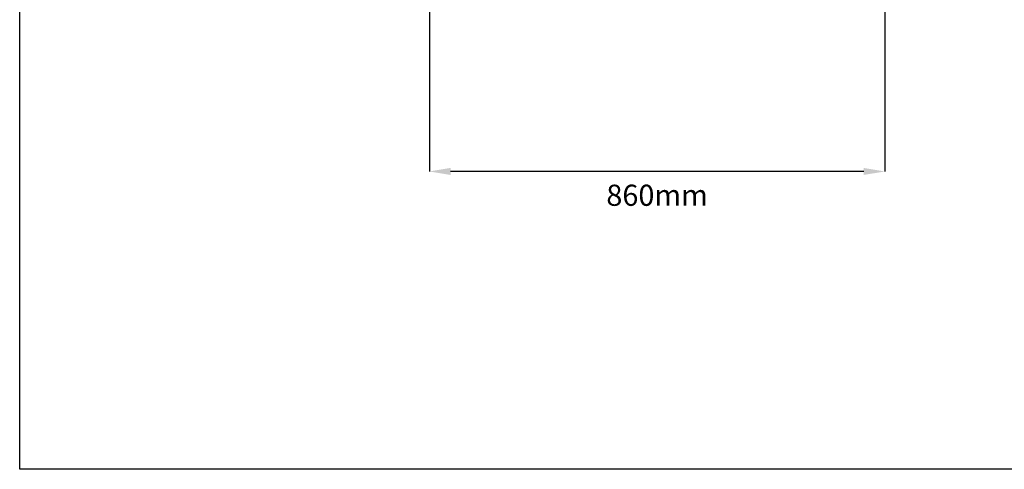
# Model space of a CAD drawing. Units: millimetres. Extents: x 1416 to 4231, y 104 to 1207.
# Drawn here: x 1416 to 1788, y 104 to 274 of the extents above; entities that cross this region are included whole.
import ezdxf

# ---------------------------------------------------------------- set-up
doc = ezdxf.new("R2010")
doc.units = ezdxf.units.MM
doc.header["$PDSIZE"] = -1
doc.styles.add('SLDTEXTSTYLE0', font='TXT', dxfattribs={"width": 0.605})
doc.dimstyles.new('SLDDIMSTYLE0', dxfattribs={"dimtxt": 8, "dimasz": 8, "dimexe": 0, "dimexo": 0.0625, "dimgap": 2, "dimtad": 2, "dimlfac": 5, "dimrnd": 1e-09, "dimzin": 12, "dimdsep": 46, "dimtxsty": 'SLDTEXTSTYLE0', "dimsah": 1, "dimcen": 0.09, "dimadec": 0, "dimazin": 3, "dimtfac": 1, "dimtofl": 0, "dimtmove": 0, "dimatfit": 3, "dimfxl": 1, "dimfrac": 2, "dimtolj": 1, "dimtzin": 12, "dimarcsym": 0})

# ---------------------------------------------------------------- blocks, each defined once
blk = doc.blocks.new('*D10')
at = {"color": 0, "linetype": 'Continuous', "lineweight": -2}
for p, q in [((1570.7, 388.54), (1570.7, 216.4)), ((1742.87, 388.54), (1742.87, 216.4)), ((1734.87, 216.4), (1578.7, 216.4))]:
    blk.add_line(p, q, dxfattribs=at)
at = {"color": 0}
for points in [[(1578.7, 217.73), (1578.7, 215.07), (1570.7, 216.4)], [(1734.87, 215.07), (1734.87, 217.73), (1742.87, 216.4)]]:
    blk.add_solid(points, dxfattribs=at)
at = {"layer": 'Defpoints', "color": 0}
for p in [(1570.7, 388.6), (1742.87, 388.6), (1570.7, 216.4)]:
    blk.add_point(p, dxfattribs=at)
at = {"color": 0, "lineweight": 0, "insert": (1656.78, 211.4), "char_height": 8, "attachment_point": 2, "style": 'SLDTEXTSTYLE0'}
blk.add_mtext('\\A1;860mm', dxfattribs=at)

msp = doc.modelspace()

# ---------------------------------------------------------------- linework, layer by layer
msp.add_lwpolyline([(1415.8225, 933.4791), (2748.8035, 933.4791), (2748.8035, 103.7558), (1415.8225, 103.7558)], close=True)

# ---------------------------------------------------------------- dimensions: what is measured, and where the dimension line sits
at = {"color": 7, "linetype": 'Continuous', "lineweight": 0}
dim = msp.add_linear_dim(base=(1570.7022, 216.4005), p1=(1742.867, 388.6005), p2=(1570.7022, 388.6005), text='860mm', dimstyle='SLDDIMSTYLE0', override={"dimgap": 5}, dxfattribs=at)
dim.commit()
dim.dimension.update_dxf_attribs({"geometry": '*D10', "text_midpoint": (1656.7846, 207.4005)})

doc.saveas('drawing.dxf')
